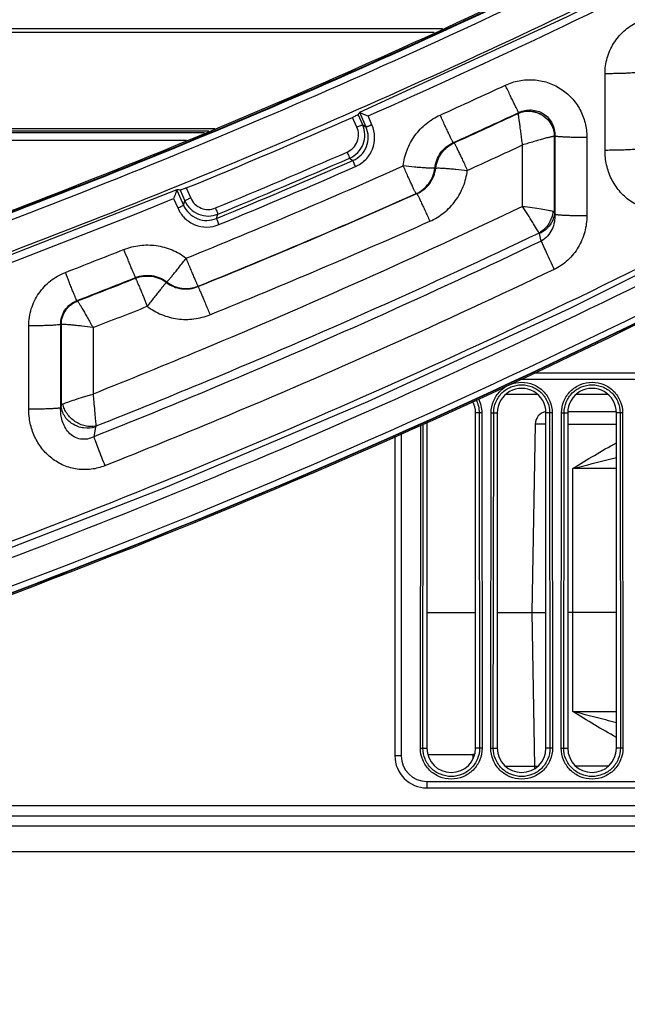
# Model space of a CAD drawing. Units: millimetres. Extents: x -2475 to 2496, y -873 to 1395.
# Drawn here: x -839 to -792, y -761 to -684 of the extents above; entities that cross this region are included whole.
import ezdxf

# ---------------------------------------------------------------- set-up
doc = ezdxf.new("R2010")
doc.units = ezdxf.units.MM
doc.header["$LTSCALE"] = 30.734
doc.layers.add('3_ALL_AXES', color=7, linetype='CONTINUOUS')
doc.layers.add('7_ALL_FEATURES', color=7, linetype='CONTINUOUS')

msp = doc.modelspace()

# ---------------------------------------------------------------- linework, layer by layer
at = {"layer": '3_ALL_AXES', "color": 7, "linetype": 'Continuous'}
for p, q in [((-793.385, -694.68), (-793.385, -688.694)), ((-812.761, -692.86), (-813.092, -692.102)), ((-812.624, -691.825), (-812.658, -691.878)), ((-812.306, -692.684), (-812.658, -691.878)), ((-812.557, -691.721), (-812.554, -691.718)), ((-812.044, -692.866), (-812.543, -691.721)), ((-811.589, -692.689), (-811.891, -691.996)), ((-800.164, -691.793), (-800.163, -691.792)), ((-812.306, -692.684), (-812.044, -692.866)), ((-797.332, -693.593), (-797.339, -693.593)), ((-797.332, -693.593), (-797.294, -693.542)), ((-797.332, -699.496), (-797.332, -693.593)), ((-797.294, -693.542), (-797.294, -699.665)), ((-794.803, -693.654), (-794.803, -699.777)), ((-799.822, -699.053), (-799.822, -694.26)), ((-813.331, -695.292), (-813.068, -695.474)), ((-826.814, -697.781), (-826.3, -698.959)), ((-826.806, -697.77), (-826.801, -697.769)), ((-826.561, -697.784), (-826.196, -698.621)), ((-826.081, -697.62), (-825.741, -698.402)), ((-808.13, -698.062), (-808.079, -698.06)), ((-827.075, -698.444), (-826.755, -699.178)), ((-826.3, -698.959), (-826.196, -698.621)), ((-823.723, -699.999), (-823.617, -699.661)), ((-797.294, -699.665), (-797.332, -699.496)), ((-798.375, -701.763), (-798.508, -701.176)), ((-825.155, -705.294), (-825.175, -705.322)), ((-834.58, -706.442), (-834.582, -706.442)), ((-835.894, -714.788), (-835.894, -708.276)), ((-835.849, -708.292), (-835.856, -708.294)), ((-835.856, -708.294), (-835.856, -714.58)), ((-838.385, -714.899), (-838.385, -708.387)), ((-833.366, -708.523), (-833.366, -713.716)), ((-835.856, -714.58), (-835.894, -714.788)), ((-833.17, -716.299), (-833.309, -717.055)), ((-410.694, -745.874), (-890.911, -745.874)), ((-410.694, -746.674), (-893.876, -746.674)), ((-410.694, -747.474), (-896.841, -747.474)), ((-410.694, -749.474), (-904.779, -749.474))]:
    msp.add_line(p, q, dxfattribs=at)
for points in [[(-611.58, -541.907), (-612.134, -542.579), (-624.03, -556.073), (-636.356, -569.182), (-649.1, -581.892), (-662.249, -594.189), (-675.787, -606.06), (-689.702, -617.492), (-703.977, -628.471), (-718.597, -638.988), (-733.548, -649.031), (-748.814, -658.589), (-764.379, -667.652), (-780.227, -676.212), (-796.341, -684.259), (-812.554, -691.718)], [(-944.05, -754.207), (-927.195, -751.047), (-910.278, -747.335), (-893.484, -743.103), (-876.829, -738.355), (-860.329, -733.096), (-843.998, -727.329), (-827.851, -721.062), (-811.903, -714.298), (-796.169, -707.044), (-780.664, -699.307), (-765.404, -691.094), (-750.403, -682.412), (-735.676, -673.271), (-721.238, -663.679), (-707.102, -653.645), (-693.425, -643.288)], [(-826.817, -697.774), (-843.111, -704.133), (-859.755, -710.036), (-876.582, -715.414), (-893.574, -720.261), (-910.715, -724.572), (-927.988, -728.342), (-945.376, -731.568), (-962.861, -734.244), (-980.426, -736.369), (-998.052, -737.941), (-1015.722, -738.956), (-1033.241, -739.411)]]:
    msp.add_lwpolyline(points, dxfattribs=at)
for centre, radius, start, end in [((-1039.554, -177.253), 565.08, 294.38444, 294.95269), ((-1038.909, -178.582), 560.978, 292.29565, 293.73715), ((-794.695, -703.293), 21.283, 147.06254, 147.3977), ((-810.825, -688.156), 3.96, 245.62632, 246.50901), ((-1039.529, -177.16), 567.537, 294.38295, 294.95123), ((-1039.52, -177.208), 567.529, 294.38936, 294.94518), ((-771.958, -712.65), 35.08, 143.38426, 143.51613), ((-807.87, -705.299), 11.529, 76.44328, 76.76536), ((-1036.645, -183.794), 557.606, 292.43901, 293.58635), ((-1036.654, -183.89), 560.283, 292.07467, 293.95799), ((-1036.645, -183.893), 558.303, 292.41888, 293.60683), ((-1036.645, -183.815), 558.102, 292.43901, 293.58635), ((-1036.645, -183.913), 558.799, 292.41888, 293.60683), ((-808.871, -719.16), 23.201, 84.40045, 84.56651), ((-836.645, -694.127), 10.489, 338.73407, 339.07482), ((-831.661, -696.03), 5.154, 339.0387, 339.55711), ((-829.169, -738.387), 40.687, 86.32509, 86.66357), ((-1036.654, -183.752), 562.813, 292.07087, 293.96185), ((-1036.654, -183.773), 562.775, 292.07467, 293.95799), ((-1036.653, -183.636), 565.305, 292.07087, 293.96185), ((-1038.913, -178.714), 563.484, 291.15803, 291.65728), ((-1038.904, -178.583), 565.983, 291.15651, 291.65575), ((-1038.94, -178.533), 566.084, 291.16197, 291.65437), ((-822.455, -706.427), 7.798, 166.58154, 166.94864), ((-815.017, -710.597), 13.795, 155.87105, 156.06847), ((-841.413, -720.382), 15.524, 63.89204, 64.09436), ((-1038.736, -178.617), 568.31, 291.18431, 291.6426), ((-842.539, -722.03), 15.275, 64.05543, 64.21436)]:
    msp.add_arc(centre, radius, start, end, dxfattribs=at)
for points, knots in [([(-811.891, -691.996), (-802.217, -687.72), (-783.106, -678.619), (-755.261, -663.374), (-728.321, -646.581), (-693.735, -622.209), (-653.171, -588.144), (-624.001, -557.399), (-610.342, -541.267)], [0, 0, 0, 0, 0.125052, 0.250096, 0.375134, 0.500164, 0.750099, 1, 1, 1, 1]), ([(-694.13, -643.229), (-712.225, -657.345), (-750.195, -683.377), (-811.479, -715.132), (-876.199, -739.144), (-921.009, -749.746), (-943.63, -753.652)], [0, 0, 0, 0, 0.249957, 0.499947, 0.749963, 1, 1, 1, 1]), ([(-793.385, -688.694), (-793.385, -688.28), (-793.269, -687.446), (-792.759, -686.296), (-791.951, -685.329), (-791.254, -684.858), (-790.882, -684.675)], [0, 0, 0, 0, 0.249916, 0.499868, 0.749891, 1, 1, 1, 1]), ([(-790.894, -688.583), (-790.904, -688.588), (-790.932, -688.596), (-790.984, -688.607), (-791.057, -688.617), (-791.192, -688.632), (-791.408, -688.648), (-791.715, -688.664), (-792.08, -688.677), (-792.489, -688.687), (-792.929, -688.693), (-793.231, -688.694), (-793.385, -688.694)], [0, 0, 0, 0, 0.013156, 0.03445, 0.063879, 0.101259, 0.198623, 0.323327, 0.471151, 0.637053, 0.815366, 1, 1, 1, 1]), ([(-801.164, -689.586), (-800.825, -689.428), (-800.104, -689.195), (-798.973, -689.124), (-797.858, -689.337), (-796.833, -689.823), (-795.964, -690.551), (-795.305, -691.473), (-794.895, -692.529), (-794.803, -693.28), (-794.803, -693.654)], [0, 0, 0, 0, 0.125053, 0.250113, 0.375162, 0.500186, 0.625178, 0.750137, 0.875074, 1, 1, 1, 1]), ([(-800.115, -691.727), (-800.121, -691.72), (-800.134, -691.7), (-800.158, -691.659), (-800.189, -691.601), (-800.249, -691.489), (-800.34, -691.307), (-800.47, -691.045), (-800.622, -690.731), (-800.858, -690.24), (-801.04, -689.853), (-801.164, -689.586)], [0, 0, 0, 0, 0.011084, 0.030673, 0.05865, 0.094799, 0.190374, 0.314258, 0.462362, 0.629788, 1, 1, 1, 1]), ([(-812.658, -691.878), (-812.661, -691.883), (-812.675, -691.894), (-812.703, -691.912), (-812.744, -691.935), (-812.821, -691.976), (-812.938, -692.033), (-813.038, -692.078), (-813.092, -692.102)], [0, 0, 0, 0, 0.037456, 0.105698, 0.203302, 0.3274, 0.638788, 1, 1, 1, 1]), ([(-812.554, -691.718), (-812.552, -691.717), (-812.547, -691.718), (-812.544, -691.72), (-812.543, -691.721)], [0, 0, 0, 0, 0.670051, 1, 1, 1, 1]), ([(-812.543, -691.721), (-812.534, -691.728), (-812.505, -691.742), (-812.477, -691.755), (-812.459, -691.763)], [0, 0, 0, 0, 0.370348, 1, 1, 1, 1]), ([(-812.403, -691.788), (-812.366, -691.804), (-812.196, -691.876), (-812.025, -691.945), (-811.891, -691.996)], [0, 0, 0, 0, 0.222758, 1, 1, 1, 1]), ([(-809.142, -695.9), (-809.095, -695.476), (-808.891, -694.635), (-808.272, -693.498), (-807.382, -692.557), (-806.646, -692.102), (-806.257, -691.925)], [0, 0, 0, 0, 0.249905, 0.499858, 0.749884, 1, 1, 1, 1]), ([(-805.23, -694.076), (-805.236, -694.07), (-805.249, -694.049), (-805.272, -694.008), (-805.303, -693.949), (-805.361, -693.836), (-805.451, -693.654), (-805.578, -693.391), (-805.727, -693.075), (-805.957, -692.581), (-806.135, -692.193), (-806.257, -691.925)], [0, 0, 0, 0, 0.011095, 0.030696, 0.058683, 0.09484, 0.190423, 0.314306, 0.462401, 0.629814, 1, 1, 1, 1]), ([(-800.164, -691.793), (-800.016, -691.726), (-799.699, -691.629), (-799.203, -691.605), (-798.714, -691.704), (-798.263, -691.919), (-797.877, -692.237), (-797.58, -692.638), (-797.39, -693.099), (-797.342, -693.428), (-797.339, -693.593)], [0, 0, 0, 0, 0.124181, 0.248796, 0.373841, 0.499208, 0.62471, 0.75013, 0.87527, 1, 1, 1, 1]), ([(-799.822, -694.262), (-799.842, -694.109), (-799.883, -693.809), (-799.941, -693.373), (-799.996, -692.967), (-800.046, -692.604), (-800.089, -692.298), (-800.122, -692.059), (-800.147, -691.899), (-800.159, -691.819), (-800.164, -691.793)], [0, 0, 0, 0, 0.185524, 0.364086, 0.530309, 0.678846, 0.80451, 0.902483, 0.96865, 1, 1, 1, 1]), ([(-800.163, -691.792), (-800.013, -691.724), (-799.695, -691.625), (-799.197, -691.6), (-798.706, -691.698), (-798.253, -691.913), (-797.866, -692.232), (-797.569, -692.636), (-797.38, -693.098), (-797.334, -693.429), (-797.332, -693.593)], [0, 0, 0, 0, 0.124497, 0.249314, 0.374425, 0.499728, 0.625079, 0.750318, 0.875316, 1, 1, 1, 1]), ([(-800.115, -691.727), (-799.965, -691.655), (-799.644, -691.545), (-799.136, -691.504), (-798.631, -691.594), (-798.168, -691.814), (-797.78, -692.148), (-797.494, -692.569), (-797.324, -693.044), (-797.291, -693.377), (-797.294, -693.542)], [0, 0, 0, 0, 0.124439, 0.249814, 0.375864, 0.502097, 0.627936, 0.752937, 0.876927, 1, 1, 1, 1]), ([(-813.53, -694.817), (-813.352, -694.739), (-813.024, -694.513), (-812.702, -694.012), (-812.597, -693.427), (-812.684, -693.038), (-812.761, -692.86)], [0, 0, 0, 0, 0.250139, 0.500126, 0.750036, 1, 1, 1, 1]), ([(-813.331, -695.292), (-813.095, -695.188), (-812.66, -694.884), (-812.232, -694.217), (-812.091, -693.438), (-812.204, -692.92), (-812.306, -692.684)], [0, 0, 0, 0, 0.250297, 0.500441, 0.750322, 1, 1, 1, 1]), ([(-813.068, -695.474), (-812.831, -695.372), (-812.392, -695.072), (-811.961, -694.404), (-811.823, -693.621), (-811.94, -693.102), (-812.044, -692.866)], [0, 0, 0, 0, 0.249928, 0.49982, 0.749818, 1, 1, 1, 1]), ([(-812.869, -695.95), (-812.574, -695.82), (-812.027, -695.443), (-811.491, -694.609), (-811.316, -693.633), (-811.46, -692.985), (-811.589, -692.689)], [0, 0, 0, 0, 0.250142, 0.500132, 0.750045, 1, 1, 1, 1]), ([(-812.761, -692.86), (-812.707, -692.837), (-812.606, -692.794), (-812.486, -692.745), (-812.405, -692.714), (-812.36, -692.698), (-812.329, -692.689), (-812.312, -692.684), (-812.306, -692.684)], [0, 0, 0, 0, 0.361256, 0.673165, 0.797619, 0.89545, 0.963549, 1, 1, 1, 1]), ([(-811.589, -692.689), (-811.643, -692.713), (-811.744, -692.756), (-811.864, -692.805), (-811.946, -692.835), (-811.99, -692.852), (-812.022, -692.861), (-812.038, -692.866), (-812.044, -692.866)], [0, 0, 0, 0, 0.361256, 0.673165, 0.797619, 0.89545, 0.963549, 1, 1, 1, 1]), ([(-797.339, -693.593), (-797.351, -693.591), (-797.383, -693.594), (-797.441, -693.601), (-797.52, -693.615), (-797.663, -693.646), (-797.885, -693.699), (-798.195, -693.781), (-798.557, -693.882), (-798.957, -693.998), (-799.383, -694.126), (-799.675, -694.215), (-799.822, -694.262)], [0, 0, 0, 0, 0.014469, 0.037339, 0.068444, 0.107511, 0.207756, 0.334007, 0.481503, 0.64515, 0.819725, 1, 1, 1, 1]), ([(-797.294, -693.542), (-797.284, -693.548), (-797.256, -693.556), (-797.204, -693.566), (-797.132, -693.576), (-796.996, -693.591), (-796.78, -693.607), (-796.473, -693.623), (-796.108, -693.637), (-795.699, -693.646), (-795.259, -693.652), (-794.957, -693.654), (-794.803, -693.654)], [0, 0, 0, 0, 0.013156, 0.03445, 0.063879, 0.101259, 0.198623, 0.323327, 0.471151, 0.637053, 0.815366, 1, 1, 1, 1]), ([(-806.674, -696.063), (-806.652, -695.851), (-806.552, -695.43), (-806.243, -694.86), (-805.796, -694.39), (-805.426, -694.164), (-805.23, -694.076)], [0, 0, 0, 0, 0.24932, 0.499323, 0.749686, 1, 1, 1, 1]), ([(-806.607, -696.07), (-806.582, -695.859), (-806.476, -695.441), (-806.166, -694.876), (-805.725, -694.408), (-805.36, -694.18), (-805.167, -694.091)], [0, 0, 0, 0, 0.25033, 0.500547, 0.750471, 1, 1, 1, 1]), ([(-805.167, -694.091), (-805.162, -694.098), (-805.149, -694.119), (-805.126, -694.159), (-805.094, -694.218), (-805.036, -694.331), (-804.947, -694.514), (-804.82, -694.777), (-804.671, -695.092), (-804.44, -695.586), (-804.262, -695.974), (-804.141, -696.242)], [0, 0, 0, 0, 0.011137, 0.030774, 0.05879, 0.094971, 0.190582, 0.314467, 0.462544, 0.62992, 1, 1, 1, 1]), ([(-804.141, -696.242), (-803.419, -695.915), (-801.978, -695.259), (-800.541, -694.593), (-799.822, -694.26)], [0, 0, 0, 0, 0.500001, 1, 1, 1, 1]), ([(-813.53, -694.817), (-813.506, -694.871), (-813.461, -694.974), (-813.402, -695.113), (-813.36, -695.217), (-813.337, -695.273), (-813.331, -695.292)], [0, 0, 0, 0, 0.34607, 0.652894, 0.880695, 1, 1, 1, 1]), ([(-790.894, -694.568), (-790.904, -694.574), (-790.932, -694.582), (-790.984, -694.592), (-791.057, -694.603), (-791.192, -694.617), (-791.408, -694.633), (-791.715, -694.649), (-792.08, -694.663), (-792.489, -694.672), (-792.929, -694.678), (-793.231, -694.68), (-793.385, -694.68)], [0, 0, 0, 0, 0.013156, 0.03445, 0.063879, 0.101259, 0.198623, 0.323327, 0.471151, 0.637053, 0.815366, 1, 1, 1, 1]), ([(-787.073, -698.924), (-787.413, -699.095), (-788.141, -699.353), (-789.294, -699.438), (-790.428, -699.204), (-791.454, -698.67), (-792.301, -697.885), (-792.925, -696.914), (-793.302, -695.825), (-793.385, -695.061), (-793.385, -694.68)], [0, 0, 0, 0, 0.125033, 0.250051, 0.37505, 0.500037, 0.625021, 0.750006, 0.874998, 1, 1, 1, 1]), ([(-812.869, -695.95), (-812.893, -695.895), (-812.938, -695.792), (-812.997, -695.653), (-813.04, -695.549), (-813.062, -695.494), (-813.068, -695.474)], [0, 0, 0, 0, 0.346072, 0.652896, 0.880696, 1, 1, 1, 1]), ([(-808.13, -698.062), (-808.135, -698.057), (-808.146, -698.038), (-808.167, -698.002), (-808.196, -697.947), (-808.234, -697.873), (-808.279, -697.78), (-808.354, -697.624), (-808.464, -697.391), (-808.612, -697.072), (-808.779, -696.708), (-808.957, -696.313), (-809.08, -696.04), (-809.142, -695.9)], [0, 0, 0, 0, 0.008835, 0.026475, 0.052841, 0.087724, 0.130835, 0.181804, 0.305514, 0.454625, 0.624029, 0.807918, 1, 1, 1, 1]), ([(-806.674, -696.063), (-806.686, -696.067), (-806.717, -696.072), (-806.806, -696.078), (-806.964, -696.077), (-807.205, -696.068), (-807.51, -696.05), (-807.869, -696.023), (-808.419, -695.976), (-808.848, -695.933), (-809.142, -695.9)], [0, 0, 0, 0, 0.015117, 0.038132, 0.107445, 0.206045, 0.330789, 0.477625, 0.641754, 1, 1, 1, 1]), ([(-808.13, -698.062), (-807.934, -697.974), (-807.564, -697.746), (-807.116, -697.273), (-806.803, -696.701), (-806.699, -696.277), (-806.674, -696.063)], [0, 0, 0, 0, 0.249417, 0.499237, 0.749466, 1, 1, 1, 1]), ([(-808.079, -698.06), (-807.882, -697.973), (-807.508, -697.748), (-807.053, -697.279), (-806.735, -696.708), (-806.631, -696.284), (-806.607, -696.07)], [0, 0, 0, 0, 0.249958, 0.500162, 0.75028, 1, 1, 1, 1]), ([(-807.067, -700.221), (-806.674, -700.046), (-805.93, -699.594), (-805.029, -698.653), (-804.399, -697.513), (-804.189, -696.669), (-804.141, -696.242)], [0, 0, 0, 0, 0.250111, 0.50014, 0.750092, 1, 1, 1, 1]), ([(-806.607, -696.07), (-806.595, -696.066), (-806.564, -696.062), (-806.476, -696.056), (-806.318, -696.057), (-806.077, -696.067), (-805.772, -696.086), (-805.413, -696.114), (-804.863, -696.164), (-804.434, -696.209), (-804.141, -696.242)], [0, 0, 0, 0, 0.015112, 0.038122, 0.107427, 0.206021, 0.330761, 0.477596, 0.64173, 1, 1, 1, 1]), ([(-826.87, -697.932), (-826.885, -697.97), (-826.953, -698.141), (-827.022, -698.312), (-827.075, -698.444)], [0, 0, 0, 0, 0.224592, 1, 1, 1, 1]), ([(-826.814, -697.781), (-826.815, -697.783), (-826.82, -697.8), (-826.826, -697.816), (-826.832, -697.83)], [0, 0, 0, 0, 0.169339, 1, 1, 1, 1]), ([(-826.814, -697.781), (-826.814, -697.779), (-826.812, -697.775), (-826.809, -697.771), (-826.806, -697.77)], [0, 0, 0, 0, 0.303019, 1, 1, 1, 1]), ([(-826.081, -697.62), (-826.136, -697.643), (-826.24, -697.684), (-826.365, -697.73), (-826.451, -697.758), (-826.499, -697.772), (-826.534, -697.781), (-826.554, -697.784), (-826.561, -697.784)], [0, 0, 0, 0, 0.35144, 0.659356, 0.784356, 0.884604, 0.957088, 1, 1, 1, 1]), ([(-808.079, -698.06), (-808.074, -698.064), (-808.063, -698.083), (-808.042, -698.119), (-808.013, -698.175), (-807.975, -698.249), (-807.93, -698.341), (-807.855, -698.497), (-807.745, -698.73), (-807.596, -699.049), (-807.43, -699.413), (-807.251, -699.808), (-807.129, -700.081), (-807.067, -700.221)], [0, 0, 0, 0, 0.008835, 0.026476, 0.052841, 0.087725, 0.130835, 0.181805, 0.305515, 0.454626, 0.624029, 0.807918, 1, 1, 1, 1]), ([(-1032.745, -739.93), (-1023.952, -739.831), (-1006.368, -739.221), (-980.067, -737.066), (-953.895, -733.682), (-919.257, -727.536), (-876.561, -716.818), (-843.356, -705.076), (-827.075, -698.444)], [0, 0, 0, 0, 0.125025, 0.250048, 0.37507, 0.50009, 0.750053, 1, 1, 1, 1]), ([(-799.822, -699.053), (-808.083, -702.994), (-819.231, -707.977), (-830.531, -712.587), (-833.366, -713.716)], [0, 0, 0, 0, 0.749978, 1, 1, 1, 1]), ([(-826.755, -699.178), (-826.701, -699.154), (-826.599, -699.109), (-826.464, -699.046), (-826.372, -699.001), (-826.322, -698.973), (-826.306, -698.963), (-826.3, -698.959)], [0, 0, 0, 0, 0.351605, 0.660196, 0.885896, 0.958105, 1, 1, 1, 1]), ([(-826.3, -698.959), (-826.199, -699.193), (-825.903, -699.628), (-825.246, -700.06), (-824.473, -700.206), (-823.958, -700.098), (-823.723, -699.999)], [0, 0, 0, 0, 0.250024, 0.499987, 0.749957, 1, 1, 1, 1]), ([(-825.741, -698.402), (-825.795, -698.425), (-825.897, -698.47), (-826.032, -698.533), (-826.124, -698.578), (-826.174, -698.606), (-826.19, -698.616), (-826.196, -698.621)], [0, 0, 0, 0, 0.351605, 0.660196, 0.885896, 0.958105, 1, 1, 1, 1]), ([(-826.196, -698.621), (-826.093, -698.854), (-825.794, -699.285), (-825.137, -699.711), (-824.368, -699.86), (-823.853, -699.758), (-823.617, -699.661)], [0, 0, 0, 0, 0.249706, 0.49974, 0.749926, 1, 1, 1, 1]), ([(-825.741, -698.402), (-825.664, -698.577), (-825.441, -698.902), (-824.948, -699.223), (-824.37, -699.334), (-823.984, -699.255), (-823.807, -699.182)], [0, 0, 0, 0, 0.249893, 0.499864, 0.749916, 1, 1, 1, 1]), ([(-798.534, -701.137), (-798.597, -701.022), (-798.762, -700.744), (-799.054, -700.266), (-799.419, -699.685), (-799.683, -699.269), (-799.822, -699.053)], [0, 0, 0, 0, 0.16052, 0.396692, 0.685643, 1, 1, 1, 1]), ([(-799.822, -699.053), (-799.569, -699.086), (-799.085, -699.15), (-798.418, -699.249), (-797.883, -699.341), (-797.578, -699.401), (-797.459, -699.433)], [0, 0, 0, 0, 0.320163, 0.611059, 0.845186, 1, 1, 1, 1]), ([(-826.755, -699.178), (-826.628, -699.47), (-826.256, -700.011), (-825.435, -700.547), (-824.472, -700.732), (-823.828, -700.601), (-823.533, -700.479)], [0, 0, 0, 0, 0.249893, 0.499863, 0.749914, 1, 1, 1, 1]), ([(-823.807, -699.182), (-823.784, -699.237), (-823.742, -699.341), (-823.685, -699.481), (-823.645, -699.586), (-823.623, -699.642), (-823.617, -699.661)], [0, 0, 0, 0, 0.345989, 0.652788, 0.880619, 1, 1, 1, 1]), ([(-797.459, -699.433), (-797.482, -699.777), (-797.711, -700.464), (-798.232, -700.964), (-798.534, -701.137)], [0, 0, 0, 0, 0.497885, 1, 1, 1, 1]), ([(-797.332, -699.496), (-797.337, -699.67), (-797.402, -700.023), (-797.648, -700.504), (-798.024, -700.906), (-798.34, -701.101), (-798.508, -701.176)], [0, 0, 0, 0, 0.242856, 0.490299, 0.742993, 1, 1, 1, 1]), ([(-797.294, -699.665), (-797.288, -699.869), (-797.319, -700.281), (-797.508, -700.875), (-797.852, -701.403), (-798.189, -701.667), (-798.375, -701.763)], [0, 0, 0, 0, 0.246824, 0.49541, 0.746451, 1, 1, 1, 1]), ([(-797.459, -699.433), (-797.431, -699.441), (-797.386, -699.455), (-797.343, -699.481), (-797.332, -699.496)], [0, 0, 0, 0, 0.606789, 1, 1, 1, 1]), ([(-794.803, -699.777), (-794.803, -700.207), (-794.916, -701.072), (-795.422, -702.276), (-796.242, -703.295), (-796.966, -703.788), (-797.354, -703.974)], [0, 0, 0, 0, 0.250011, 0.500003, 0.749993, 1, 1, 1, 1]), ([(-797.294, -699.665), (-797.284, -699.671), (-797.256, -699.679), (-797.204, -699.689), (-797.132, -699.699), (-796.996, -699.714), (-796.78, -699.73), (-796.473, -699.746), (-796.108, -699.76), (-795.699, -699.769), (-795.259, -699.775), (-794.957, -699.777), (-794.803, -699.777)], [0, 0, 0, 0, 0.013156, 0.03445, 0.063879, 0.101259, 0.198623, 0.323327, 0.471151, 0.637053, 0.815366, 1, 1, 1, 1]), ([(-823.533, -700.479), (-823.556, -700.424), (-823.598, -700.32), (-823.655, -700.18), (-823.695, -700.075), (-823.717, -700.019), (-823.723, -699.999)], [0, 0, 0, 0, 0.345988, 0.652786, 0.880618, 1, 1, 1, 1]), ([(-798.534, -701.137), (-807.054, -705.202), (-818.555, -710.334), (-830.216, -715.072), (-833.142, -716.232)], [0, 0, 0, 0, 0.749976, 1, 1, 1, 1]), ([(-798.534, -701.137), (-798.531, -701.14), (-798.519, -701.15), (-798.511, -701.165), (-798.508, -701.176)], [0, 0, 0, 0, 0.262435, 1, 1, 1, 1]), ([(-798.375, -701.763), (-806.973, -705.883), (-818.582, -711.084), (-830.355, -715.881), (-833.309, -717.055)], [0, 0, 0, 0, 0.749977, 1, 1, 1, 1]), ([(-830.957, -702.421), (-830.56, -702.263), (-829.722, -702.049), (-828.427, -702.062), (-827.178, -702.405), (-826.43, -702.84), (-826.091, -703.101)], [0, 0, 0, 0, 0.25001, 0.500034, 0.750037, 1, 1, 1, 1]), ([(-798.375, -701.763), (-798.325, -701.883), (-798.195, -702.177), (-797.857, -702.916), (-797.566, -703.532), (-797.354, -703.974)], [0, 0, 0, 0, 0.160399, 0.396319, 1, 1, 1, 1]), ([(-830.04, -704.618), (-830.045, -704.611), (-830.056, -704.589), (-830.077, -704.547), (-830.105, -704.487), (-830.157, -704.371), (-830.237, -704.184), (-830.351, -703.915), (-830.484, -703.593), (-830.69, -703.09), (-830.849, -702.694), (-830.957, -702.421)], [0, 0, 0, 0, 0.011154, 0.030815, 0.058853, 0.09505, 0.190675, 0.314552, 0.462605, 0.629951, 1, 1, 1, 1]), ([(-827.607, -704.957), (-827.599, -704.952), (-827.579, -704.935), (-827.545, -704.9), (-827.498, -704.85), (-827.413, -704.753), (-827.28, -704.597), (-827.093, -704.37), (-826.873, -704.097), (-826.534, -703.67), (-826.271, -703.333), (-826.091, -703.101)], [0, 0, 0, 0, 0.012037, 0.032408, 0.061025, 0.097682, 0.193886, 0.317902, 0.465669, 0.632334, 1, 1, 1, 1]), ([(-825.155, -705.294), (-825.16, -705.289), (-825.17, -705.27), (-825.189, -705.234), (-825.216, -705.177), (-825.251, -705.102), (-825.293, -705.008), (-825.363, -704.85), (-825.464, -704.613), (-825.601, -704.289), (-825.755, -703.92), (-825.921, -703.519), (-826.034, -703.242), (-826.091, -703.101)], [0, 0, 0, 0, 0.008752, 0.02633, 0.052646, 0.087491, 0.130572, 0.181522, 0.305221, 0.454356, 0.623819, 0.807799, 1, 1, 1, 1]), ([(-838.385, -708.387), (-838.385, -707.941), (-838.25, -707.043), (-837.66, -705.819), (-836.734, -704.825), (-835.945, -704.374), (-835.528, -704.213)], [0, 0, 0, 0, 0.249909, 0.499856, 0.749881, 1, 1, 1, 1]), ([(-834.631, -706.418), (-834.636, -706.41), (-834.647, -706.389), (-834.668, -706.347), (-834.695, -706.286), (-834.746, -706.169), (-834.825, -705.982), (-834.935, -705.713), (-835.066, -705.389), (-835.267, -704.884), (-835.422, -704.487), (-835.528, -704.213)], [0, 0, 0, 0, 0.011168, 0.030842, 0.058891, 0.095096, 0.19073, 0.314607, 0.462651, 0.629983, 1, 1, 1, 1]), ([(-797.354, -703.974), (-805.99, -708.107), (-817.65, -713.325), (-829.475, -718.137), (-832.441, -719.315)], [0, 0, 0, 0, 0.749977, 1, 1, 1, 1]), ([(-830.04, -704.618), (-829.842, -704.538), (-829.422, -704.429), (-828.774, -704.434), (-828.149, -704.607), (-827.775, -704.826), (-827.607, -704.957)], [0, 0, 0, 0, 0.249832, 0.500109, 0.750326, 1, 1, 1, 1]), ([(-830.051, -704.666), (-829.853, -704.589), (-829.436, -704.484), (-828.792, -704.491), (-828.17, -704.659), (-827.796, -704.873), (-827.626, -705.001)], [0, 0, 0, 0, 0.249884, 0.499919, 0.749997, 1, 1, 1, 1]), ([(-830.051, -704.666), (-830.046, -704.673), (-830.034, -704.695), (-830.014, -704.737), (-829.986, -704.798), (-829.934, -704.913), (-829.853, -705.1), (-829.74, -705.369), (-829.607, -705.691), (-829.401, -706.195), (-829.242, -706.59), (-829.134, -706.863)], [0, 0, 0, 0, 0.011187, 0.030877, 0.058939, 0.095154, 0.1908, 0.31468, 0.462718, 0.630035, 1, 1, 1, 1]), ([(-827.626, -705.001), (-827.634, -705.006), (-827.654, -705.023), (-827.688, -705.058), (-827.734, -705.108), (-827.819, -705.205), (-827.951, -705.363), (-828.138, -705.59), (-828.357, -705.864), (-828.694, -706.292), (-828.955, -706.63), (-829.134, -706.863)], [0, 0, 0, 0, 0.012034, 0.032403, 0.061019, 0.097675, 0.193877, 0.317892, 0.465659, 0.632325, 1, 1, 1, 1]), ([(-827.626, -705.001), (-827.455, -705.132), (-827.077, -705.35), (-826.446, -705.517), (-825.794, -705.516), (-825.373, -705.403), (-825.175, -705.322)], [0, 0, 0, 0, 0.250117, 0.500439, 0.75052, 1, 1, 1, 1]), ([(-827.607, -704.957), (-827.436, -705.088), (-827.058, -705.307), (-826.428, -705.478), (-825.776, -705.483), (-825.354, -705.374), (-825.155, -705.294)], [0, 0, 0, 0, 0.250196, 0.500306, 0.750252, 1, 1, 1, 1]), ([(-825.175, -705.322), (-825.17, -705.327), (-825.16, -705.346), (-825.14, -705.382), (-825.113, -705.439), (-825.079, -705.514), (-825.037, -705.608), (-824.967, -705.766), (-824.865, -706.003), (-824.728, -706.327), (-824.574, -706.696), (-824.409, -707.097), (-824.296, -707.374), (-824.238, -707.515)], [0, 0, 0, 0, 0.008752, 0.02633, 0.052646, 0.087491, 0.130572, 0.181522, 0.30522, 0.454356, 0.623819, 0.807799, 1, 1, 1, 1]), ([(-835.894, -708.276), (-835.896, -708.079), (-835.841, -707.68), (-835.583, -707.133), (-835.17, -706.689), (-834.817, -706.489), (-834.631, -706.418)], [0, 0, 0, 0, 0.248514, 0.498299, 0.749026, 1, 1, 1, 1]), ([(-835.856, -708.294), (-835.855, -708.096), (-835.792, -707.698), (-835.527, -707.156), (-835.116, -706.715), (-834.766, -706.514), (-834.582, -706.442)], [0, 0, 0, 0, 0.250042, 0.500186, 0.750228, 1, 1, 1, 1]), ([(-835.849, -708.292), (-835.847, -708.094), (-835.784, -707.697), (-835.521, -707.156), (-835.112, -706.715), (-834.764, -706.514), (-834.58, -706.442)], [0, 0, 0, 0, 0.250329, 0.500612, 0.75056, 1, 1, 1, 1]), ([(-834.58, -706.442), (-834.574, -706.449), (-834.558, -706.469), (-834.53, -706.509), (-834.493, -706.566), (-834.424, -706.676), (-834.317, -706.853), (-834.167, -707.109), (-833.991, -707.414), (-833.794, -707.76), (-833.583, -708.134), (-833.439, -708.392), (-833.366, -708.524)], [0, 0, 0, 0, 0.011629, 0.03176, 0.060267, 0.096915, 0.193301, 0.317607, 0.465612, 0.632383, 0.81245, 1, 1, 1, 1]), ([(-829.134, -706.863), (-828.793, -707.124), (-828.038, -707.558), (-826.78, -707.895), (-825.478, -707.898), (-824.636, -707.677), (-824.238, -707.515)], [0, 0, 0, 0, 0.249948, 0.49995, 0.749977, 1, 1, 1, 1]), ([(-835.894, -708.276), (-835.904, -708.281), (-835.932, -708.29), (-835.984, -708.3), (-836.057, -708.31), (-836.192, -708.325), (-836.408, -708.341), (-836.715, -708.357), (-837.08, -708.37), (-837.489, -708.38), (-837.929, -708.386), (-838.231, -708.387), (-838.385, -708.387)], [0, 0, 0, 0, 0.013156, 0.03445, 0.063879, 0.101259, 0.198623, 0.323327, 0.471151, 0.637053, 0.815366, 1, 1, 1, 1]), ([(-833.366, -708.524), (-833.661, -708.483), (-834.091, -708.428), (-834.644, -708.365), (-835.006, -708.329), (-835.313, -708.302), (-835.557, -708.286), (-835.716, -708.281), (-835.805, -708.285), (-835.837, -708.289), (-835.849, -708.292)], [0, 0, 0, 0, 0.357647, 0.521727, 0.668729, 0.793782, 0.892683, 0.962107, 0.985053, 1, 1, 1, 1]), ([(-835.714, -714.488), (-835.591, -714.435), (-835.283, -714.322), (-834.746, -714.141), (-834.212, -713.972), (-833.738, -713.826), (-833.491, -713.753), (-833.366, -713.716)], [0, 0, 0, 0, 0.161899, 0.398862, 0.6869, 0.841958, 1, 1, 1, 1]), ([(-833.366, -713.716), (-833.354, -713.846), (-833.329, -714.104), (-833.285, -714.602), (-833.233, -715.17), (-833.182, -715.751), (-833.153, -716.091), (-833.142, -716.232)], [0, 0, 0, 0, 0.15496, 0.307766, 0.593971, 0.832787, 1, 1, 1, 1]), ([(-835.894, -714.788), (-835.904, -714.793), (-835.932, -714.801), (-835.984, -714.812), (-836.057, -714.822), (-836.192, -714.837), (-836.408, -714.853), (-836.715, -714.869), (-837.08, -714.882), (-837.489, -714.892), (-837.929, -714.898), (-838.231, -714.899), (-838.385, -714.899)], [0, 0, 0, 0, 0.013156, 0.03445, 0.063879, 0.101259, 0.198623, 0.323327, 0.471151, 0.637053, 0.815366, 1, 1, 1, 1]), ([(-832.441, -719.315), (-832.78, -719.449), (-833.495, -719.635), (-834.6, -719.629), (-835.666, -719.333), (-836.617, -718.769), (-837.396, -717.986), (-837.965, -717.041), (-838.309, -715.995), (-838.385, -715.264), (-838.385, -714.899)], [0, 0, 0, 0, 0.125031, 0.250049, 0.375049, 0.50004, 0.625026, 0.750013, 0.875002, 1, 1, 1, 1]), ([(-833.309, -717.055), (-833.466, -717.136), (-833.806, -717.256), (-834.35, -717.263), (-834.863, -717.076), (-835.28, -716.733), (-835.583, -716.297), (-835.845, -715.654), (-835.905, -715.13), (-835.894, -714.788)], [0, 0, 0, 0, 0.12588, 0.253096, 0.38058, 0.507075, 0.632103, 0.755837, 1, 1, 1, 1]), ([(-835.856, -714.58), (-835.844, -714.562), (-835.797, -714.526), (-835.746, -714.501), (-835.714, -714.488)], [0, 0, 0, 0, 0.394561, 1, 1, 1, 1]), ([(-833.17, -716.299), (-833.467, -716.388), (-834.109, -716.433), (-834.859, -716.157), (-835.341, -715.77), (-835.62, -715.414), (-835.802, -715.011), (-835.851, -714.723), (-835.856, -714.58)], [0, 0, 0, 0, 0.255766, 0.512592, 0.638884, 0.762157, 0.882324, 1, 1, 1, 1]), ([(-833.142, -716.232), (-833.414, -716.282), (-834.002, -716.256), (-834.672, -715.957), (-835.126, -715.585), (-835.407, -715.253), (-835.611, -714.884), (-835.691, -714.62), (-835.714, -714.488)], [0, 0, 0, 0, 0.244003, 0.5018, 0.63162, 0.758925, 0.882043, 1, 1, 1, 1]), ([(-833.142, -716.232), (-833.145, -716.237), (-833.158, -716.258), (-833.167, -716.282), (-833.17, -716.299)], [0, 0, 0, 0, 0.276346, 1, 1, 1, 1]), ([(-833.309, -717.055), (-833.265, -717.18), (-833.154, -717.483), (-832.867, -718.237), (-832.62, -718.865), (-832.441, -719.315)], [0, 0, 0, 0, 0.163685, 0.400256, 1, 1, 1, 1])]:
    msp.add_open_spline(points, degree=3, knots=knots, dxfattribs=at)
at = {"layer": '7_ALL_FEATURES', "color": 6, "linetype": 'Continuous'}
for p, q in [((-1272.108, -685.174), (-806.08, -685.174)), ((-806.731, -685.474), (-1271.457, -685.474)), ((-1254.331, -692.974), (-823.857, -692.974)), ((-824.33, -693.174), (-1253.858, -693.174))]:
    msp.add_line(p, q, dxfattribs=at)
at = {"layer": '7_ALL_FEATURES', "color": 7, "linetype": 'Continuous'}
for p, q in [((-824.662, -693.314), (-1023.304, -693.314)), ((-826.075, -693.912), (-1023.598, -693.912)), ((-544.994, -712.074), (-798.967, -712.074)), ((-544.994, -712.574), (-800.004, -712.574)), ((-798.633, -713.757), (-801.155, -713.757)), ((-793.133, -713.757), (-795.655, -713.757)), ((-803.21, -715.174), (-803.494, -715.174)), ((-803.494, -741.374), (-803.494, -715.174)), ((-803.011, -715.173), (-803.21, -715.174)), ((-803.21, -715.174), (-803.182, -741.374)), ((-803.011, -715.173), (-802.983, -741.373)), ((-802.305, -741.373), (-802.277, -715.173)), ((-802.277, -715.173), (-802.078, -715.174)), ((-802.107, -741.374), (-802.078, -715.174)), ((-802.078, -715.174), (-801.794, -715.174)), ((-801.794, -715.174), (-801.794, -741.374)), ((-797.71, -715.174), (-797.994, -715.174)), ((-797.994, -741.374), (-797.994, -715.174)), ((-797.511, -715.173), (-797.71, -715.174)), ((-797.71, -715.174), (-797.682, -741.374)), ((-797.511, -715.173), (-797.483, -741.373)), ((-796.805, -741.373), (-796.777, -715.173)), ((-796.777, -715.173), (-796.578, -715.174)), ((-796.607, -741.374), (-796.578, -715.174)), ((-796.578, -715.174), (-796.294, -715.174)), ((-796.294, -715.074), (-792.494, -715.074)), ((-796.294, -715.174), (-796.294, -741.374)), ((-792.21, -715.174), (-792.494, -715.174)), ((-792.494, -741.374), (-792.494, -715.174)), ((-792.011, -715.173), (-792.21, -715.174)), ((-792.21, -715.174), (-792.182, -741.374)), ((-792.011, -715.173), (-791.983, -741.373)), ((-807.294, -715.884), (-807.294, -741.374)), ((-807.805, -741.373), (-807.778, -716.099)), ((-807.607, -741.374), (-807.579, -716.011)), ((-798.837, -716.057), (-799.094, -730.774)), ((-792.494, -716.091), (-796.294, -716.091)), ((-809.794, -716.995), (-809.794, -741.974)), ((-809.294, -716.773), (-809.294, -741.974)), ((-792.494, -719.539), (-795.894, -719.539)), ((-795.894, -738.509), (-795.894, -719.539)), ((-807.294, -730.774), (-803.494, -730.774)), ((-801.794, -730.774), (-797.994, -730.774)), ((-799.094, -730.774), (-798.884, -742.791)), ((-792.494, -730.774), (-796.294, -730.774)), ((-795.894, -738.509), (-792.494, -738.509)), ((-807.805, -741.373), (-807.607, -741.374)), ((-807.607, -741.374), (-807.294, -741.374)), ((-803.182, -741.374), (-803.494, -741.374)), ((-802.983, -741.373), (-803.182, -741.374)), ((-802.305, -741.373), (-802.107, -741.374)), ((-802.107, -741.374), (-801.794, -741.374)), ((-797.682, -741.374), (-797.994, -741.374)), ((-797.483, -741.373), (-797.682, -741.374)), ((-796.805, -741.373), (-796.607, -741.374)), ((-796.607, -741.374), (-796.294, -741.374)), ((-792.182, -741.374), (-792.494, -741.374)), ((-791.983, -741.373), (-792.182, -741.374)), ((-809.294, -741.974), (-809.794, -741.974)), ((-807.226, -741.874), (-803.696, -741.874)), ((-803.696, -741.874), (-803.696, -742.218)), ((-801.155, -742.791), (-798.884, -742.791)), ((-795.697, -742.757), (-793.092, -742.757)), ((-807.294, -743.974), (-544.994, -743.974)), ((-807.294, -743.974), (-807.294, -744.474)), ((-807.294, -744.474), (-544.994, -744.474))]:
    msp.add_line(p, q, dxfattribs=at)
for centre, radius, start, end in [((-797.837, -716.074), 1, 99.56423, 179.00026), ((-807.294, -741.974), 2.5, 180, 270), ((-807.294, -741.974), 2, 180, 270), ((-803.696, -743.874), 2, 86.18819, 90), ((-797.884, -742.774), 1, 180.99974, 190.79377)]:
    msp.add_arc(centre, radius, start, end, dxfattribs=at)
for centre, start_param, end_param in [((-799.894, -715.174), 0, 3.141593), ((-794.394, -715.174), 0, 3.141593), ((-805.394, -715.174), 0, 0.483399), ((-805.394, -741.374), 3.141593, 6.283185), ((-799.894, -741.374), 3.141593, 6.283185), ((-794.394, -741.374), 3.141593, 6.283185)]:
    msp.add_ellipse(centre, major_axis=(1.9, 0), ratio=1, start_param=start_param, end_param=end_param, dxfattribs=at)
for points, knots in [([(-616.51, -542.691), (-629.544, -557.804), (-657.261, -586.653), (-695.573, -618.784), (-728.145, -641.909), (-753.48, -657.922), (-779.637, -672.553), (-806.544, -685.759), (-834.122, -697.505), (-862.292, -707.752), (-890.972, -716.474), (-920.08, -723.644), (-949.532, -729.244), (-979.242, -733.253), (-1009.124, -735.665), (-1029.105, -736.201), (-1039.094, -736.201)], [0, 0, 0, 0, 0.12492, 0.249856, 0.312353, 0.374853, 0.437356, 0.499863, 0.562373, 0.624886, 0.687401, 0.749919, 0.812437, 0.874958, 0.937479, 1, 1, 1, 1]), ([(-616.432, -542.753), (-629.462, -557.863), (-657.175, -586.709), (-695.481, -618.839), (-728.053, -641.968), (-753.387, -657.983), (-779.546, -672.618), (-806.448, -685.825), (-834.021, -697.572), (-862.187, -707.822), (-890.864, -716.548), (-919.978, -723.724), (-949.438, -729.33), (-979.171, -733.347), (-1009.084, -735.764), (-1029.091, -736.301), (-1039.094, -736.301)], [0, 0, 0, 0, 0.124868, 0.249776, 0.312257, 0.374772, 0.437247, 0.499747, 0.562232, 0.624721, 0.687233, 0.749731, 0.81228, 0.874816, 0.937402, 1, 1, 1, 1]), ([(-1039.094, -736.334), (-1029.103, -736.334), (-1009.117, -735.798), (-979.227, -733.386), (-949.509, -729.375), (-920.05, -723.774), (-890.934, -716.602), (-862.247, -707.876), (-834.069, -697.626), (-806.485, -685.877), (-779.571, -672.667), (-753.407, -658.032), (-728.067, -642.015), (-695.488, -618.884), (-657.168, -586.744), (-629.444, -557.888), (-616.408, -542.77)], [0, 0, 0, 0, 0.062521, 0.125043, 0.187564, 0.250083, 0.312602, 0.375118, 0.437631, 0.500141, 0.562649, 0.625153, 0.687653, 0.750148, 0.875082, 1, 1, 1, 1]), ([(-612.22, -542.252), (-618.706, -549.859), (-632.088, -564.729), (-653.325, -585.926), (-675.666, -605.959), (-699.05, -624.768), (-723.406, -642.303), (-748.668, -658.509), (-774.76, -673.343), (-801.611, -686.761), (-829.141, -698.726), (-857.273, -709.201), (-885.926, -718.159), (-915.018, -725.571), (-944.465, -731.42), (-974.183, -735.685), (-1004.087, -738.358), (-1024.091, -739.071), (-1034.094, -739.16)], [0, 0, 0, 0, 0.062475, 0.124954, 0.187437, 0.249924, 0.312414, 0.374909, 0.437407, 0.499908, 0.562412, 0.624919, 0.687429, 0.74994, 0.812454, 0.874968, 0.937484, 1, 1, 1, 1]), ([(-1039.094, -736.854), (-1029.094, -736.854), (-1009.088, -736.317), (-979.17, -733.903), (-949.424, -729.888), (-919.937, -724.281), (-890.793, -717.101), (-862.079, -708.367), (-833.875, -698.107), (-806.264, -686.346), (-779.325, -673.123), (-753.137, -658.473), (-727.773, -642.439), (-695.164, -619.285), (-656.808, -587.113), (-629.06, -558.228), (-616.012, -543.096)], [0, 0, 0, 0, 0.062521, 0.125043, 0.187564, 0.250083, 0.312602, 0.375118, 0.437631, 0.500142, 0.562649, 0.625153, 0.687653, 0.750148, 0.875082, 1, 1, 1, 1]), ([(-600.393, -555.419), (-611.699, -569.445), (-635.679, -596.428), (-675.354, -633.253), (-718.387, -666.111), (-764.375, -694.695), (-812.896, -718.741), (-863.503, -738.029), (-915.723, -752.38), (-951.306, -758.57), (-969.193, -760.804)], [0, 0, 0, 0, 0.124955, 0.249925, 0.37491, 0.499908, 0.624919, 0.74994, 0.874968, 1, 1, 1, 1]), ([(-600.076, -555.797), (-611.392, -569.829), (-635.39, -596.823), (-675.094, -633.663), (-718.156, -666.534), (-764.174, -695.13), (-812.724, -719.187), (-863.361, -738.484), (-915.612, -752.843), (-951.215, -759.037), (-969.113, -761.273)], [0, 0, 0, 0, 0.124955, 0.249925, 0.37491, 0.499909, 0.624919, 0.74994, 0.874968, 1, 1, 1, 1]), ([(-969.11, -761.282), (-951.208, -759.046), (-915.599, -752.85), (-863.341, -738.489), (-812.7, -719.188), (-764.147, -695.128), (-718.127, -666.529), (-675.066, -633.655), (-635.369, -596.819), (-611.376, -569.831), (-600.065, -555.805)], [0, 0, 0, 0, 0.125055, 0.250098, 0.375127, 0.500143, 0.625148, 0.750138, 0.875099, 1, 1, 1, 1]), ([(-969.094, -761.381), (-951.192, -759.144), (-915.582, -752.948), (-863.321, -738.587), (-812.675, -719.286), (-764.116, -695.225), (-718.09, -666.625), (-675.021, -633.748), (-635.309, -596.902), (-611.306, -569.903), (-599.988, -555.869)], [0, 0, 0, 0, 0.125035, 0.250063, 0.375083, 0.500093, 0.625091, 0.750075, 0.875044, 1, 1, 1, 1]), ([(-946.662, -755.38), (-935.042, -753.443), (-911.92, -748.836), (-877.744, -739.763), (-844.208, -728.557), (-811.443, -715.266), (-779.582, -699.941), (-748.749, -682.642), (-719.07, -663.44), (-700.126, -649.416), (-690.888, -642.115)], [0, 0, 0, 0, 0.125021, 0.250038, 0.375049, 0.500055, 0.625053, 0.750044, 0.875026, 1, 1, 1, 1]), ([(-802.277, -715.173), (-802.277, -714.864), (-802.148, -714.239), (-801.623, -713.445), (-800.827, -712.921), (-799.894, -712.729), (-798.961, -712.921), (-798.165, -713.445), (-797.64, -714.239), (-797.511, -714.864), (-797.511, -715.173)], [0, 0, 0, 0, 0.125002, 0.249998, 0.374999, 0.499998, 0.624998, 0.749999, 0.874996, 1, 1, 1, 1]), ([(-796.777, -715.173), (-796.777, -714.864), (-796.648, -714.239), (-796.123, -713.445), (-795.327, -712.921), (-794.394, -712.729), (-793.461, -712.921), (-792.665, -713.445), (-792.14, -714.239), (-792.011, -714.864), (-792.011, -715.173)], [0, 0, 0, 0, 0.125002, 0.249998, 0.374999, 0.499998, 0.624998, 0.749999, 0.874996, 1, 1, 1, 1]), ([(-802.078, -715.174), (-802.078, -714.89), (-801.96, -714.318), (-801.479, -713.589), (-800.749, -713.109), (-799.894, -712.933), (-799.039, -713.109), (-798.309, -713.589), (-797.828, -714.318), (-797.71, -714.89), (-797.71, -715.174)], [0, 0, 0, 0, 0.125002, 0.249998, 0.374999, 0.499998, 0.624998, 0.749999, 0.874996, 1, 1, 1, 1]), ([(-796.578, -715.174), (-796.578, -714.89), (-796.46, -714.318), (-795.979, -713.589), (-795.249, -713.109), (-794.394, -712.933), (-793.539, -713.109), (-792.809, -713.589), (-792.328, -714.318), (-792.21, -714.89), (-792.21, -715.174)], [0, 0, 0, 0, 0.125002, 0.249998, 0.374999, 0.499998, 0.624998, 0.749999, 0.874996, 1, 1, 1, 1]), ([(-803.454, -714.176), (-803.375, -714.33), (-803.253, -714.656), (-803.21, -715.001), (-803.21, -715.174)], [0, 0, 0, 0, 0.500031, 1, 1, 1, 1]), ([(-803.272, -714.096), (-803.188, -714.262), (-803.058, -714.614), (-803.011, -714.987), (-803.011, -715.173)], [0, 0, 0, 0, 0.500027, 1, 1, 1, 1]), ([(-797.996, -716.078), (-798.113, -716.076), (-798.279, -716.074), (-798.485, -716.07), (-798.606, -716.067), (-798.702, -716.064), (-798.766, -716.062), (-798.803, -716.06), (-798.822, -716.059), (-798.83, -716.057), (-798.837, -716.058), (-798.837, -716.057)], [0, 0, 0, 0, 0.418159, 0.590558, 0.734998, 0.849596, 0.93259, 0.961865, 0.982889, 0.995597, 1, 1, 1, 1]), ([(-795.894, -719.539), (-795.608, -719.464), (-794.475, -719.168), (-793.342, -718.875), (-792.493, -718.664)], [0, 0, 0, 0, 0.25246, 1, 1, 1, 1]), ([(-792.492, -739.386), (-792.773, -739.316), (-793.908, -739.029), (-795.041, -738.733), (-795.894, -738.509)], [0, 0, 0, 0, 0.246593, 1, 1, 1, 1]), ([(-802.983, -741.373), (-802.983, -741.687), (-803.112, -742.32), (-803.642, -743.126), (-804.449, -743.657), (-805.394, -743.852), (-806.34, -743.657), (-807.146, -743.126), (-807.676, -742.32), (-807.805, -741.687), (-807.805, -741.373)], [0, 0, 0, 0, 0.125001, 0.249998, 0.375, 0.499998, 0.624999, 0.749999, 0.874997, 1, 1, 1, 1]), ([(-803.182, -741.374), (-803.181, -741.661), (-803.3, -742.242), (-803.786, -742.982), (-804.527, -743.469), (-805.394, -743.648), (-806.262, -743.469), (-807.002, -742.982), (-807.488, -742.242), (-807.607, -741.661), (-807.607, -741.374)], [0, 0, 0, 0, 0.125002, 0.249998, 0.375, 0.499998, 0.624999, 0.749999, 0.874997, 1, 1, 1, 1]), ([(-797.483, -741.373), (-797.483, -741.687), (-797.612, -742.32), (-798.142, -743.126), (-798.949, -743.657), (-799.894, -743.852), (-800.84, -743.657), (-801.646, -743.126), (-802.176, -742.32), (-802.305, -741.687), (-802.305, -741.373)], [0, 0, 0, 0, 0.125001, 0.249998, 0.375, 0.499998, 0.624999, 0.749999, 0.874997, 1, 1, 1, 1]), ([(-797.682, -741.374), (-797.681, -741.661), (-797.8, -742.242), (-798.286, -742.982), (-799.027, -743.469), (-799.894, -743.648), (-800.762, -743.469), (-801.502, -742.982), (-801.988, -742.242), (-802.107, -741.661), (-802.107, -741.374)], [0, 0, 0, 0, 0.125002, 0.249998, 0.375, 0.499998, 0.624999, 0.749999, 0.874997, 1, 1, 1, 1]), ([(-791.983, -741.373), (-791.983, -741.687), (-792.112, -742.32), (-792.642, -743.126), (-793.449, -743.657), (-794.394, -743.852), (-795.34, -743.657), (-796.146, -743.126), (-796.676, -742.32), (-796.805, -741.687), (-796.805, -741.373)], [0, 0, 0, 0, 0.125001, 0.249998, 0.375, 0.499998, 0.624999, 0.749999, 0.874997, 1, 1, 1, 1]), ([(-792.182, -741.374), (-792.181, -741.661), (-792.3, -742.242), (-792.786, -742.982), (-793.527, -743.469), (-794.394, -743.648), (-795.262, -743.469), (-796.002, -742.982), (-796.488, -742.242), (-796.607, -741.661), (-796.607, -741.374)], [0, 0, 0, 0, 0.125002, 0.249998, 0.375, 0.499998, 0.624999, 0.749999, 0.874997, 1, 1, 1, 1]), ([(-798.884, -742.791), (-798.884, -742.79), (-798.876, -742.791), (-798.867, -742.788), (-798.846, -742.788), (-798.806, -742.786), (-798.736, -742.784), (-798.676, -742.782), (-798.641, -742.781)], [0, 0, 0, 0, 0.01659, 0.064602, 0.144038, 0.254632, 0.568008, 1, 1, 1, 1])]:
    msp.add_open_spline(points, degree=3, knots=knots, dxfattribs=at)
for points in [[(-795.894, -719.539), (-794.779, -718.841), (-793.66, -718.144), (-792.498, -717.527)], [(-792.495, -740.528), (-793.658, -739.909), (-794.778, -739.21), (-795.894, -738.509)]]:
    msp.add_open_spline(points, degree=3, dxfattribs=at)

doc.saveas('drawing.dxf')
